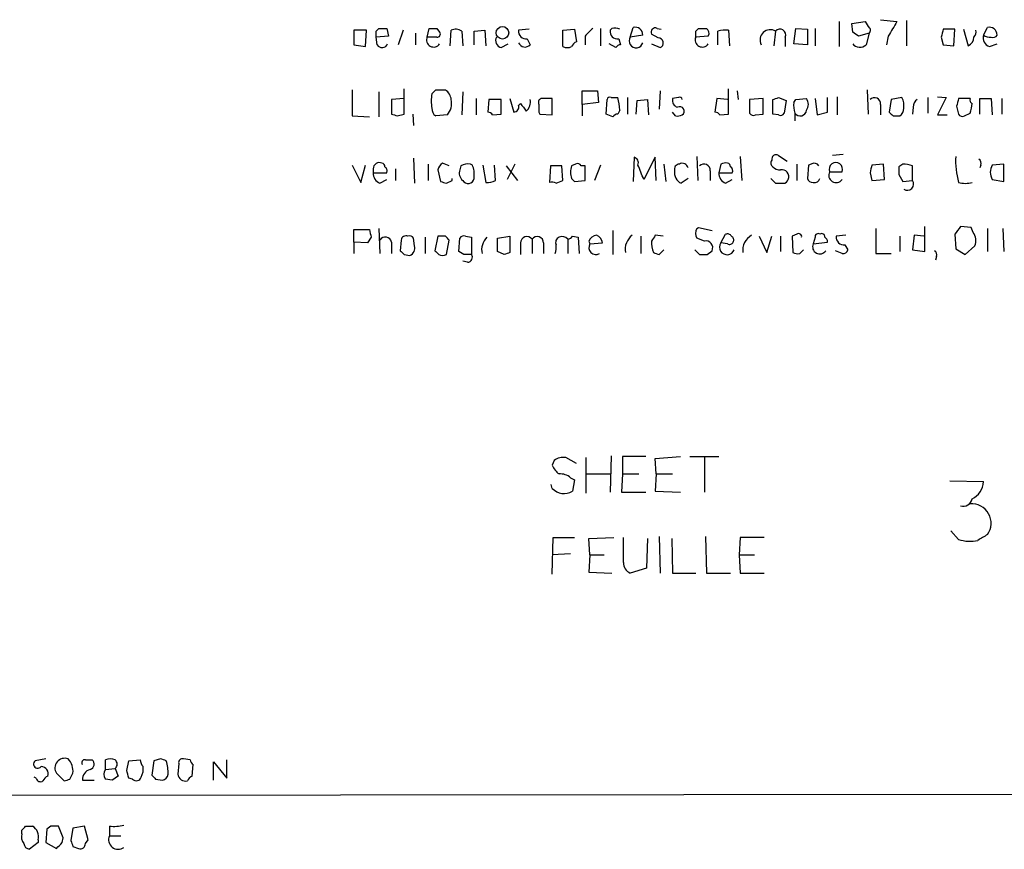
# Model space of a CAD drawing. Extents: x 6 to 1065, y 2 to 882.
# Drawn here: x 863 to 950, y 55 to 128 of the extents above; entities that cross this region are included whole.
import ezdxf

# ---------------------------------------------------------------- set-up
doc = ezdxf.new("R2010")
doc.units = 0
doc.header["$MEASUREMENT"] = 0
doc.layers.add('MAIN', color=5, linetype='CONTINUOUS')

msp = doc.modelspace()

# ---------------------------------------------------------------- linework, layer by layer
at = {"layer": 'MAIN'}
for p, q in [((935.3127, 127.4233), (935.3127, 125.2219)), ((936.4133, 127.2539), (937.5987, 127.4233)), ((937.5987, 127.4233), (937.8527, 126.9999)), ((938.9533, 127.5926), (940.3927, 127.4233)), ((941.2393, 127.5079), (941.2393, 125.3066)), ((892.6407, 126.6613), (892.6407, 125.3913)), ((893.7413, 126.6613), (892.6407, 126.6613)), ((893.6567, 125.2219), (893.7413, 126.6613)), ((894.588, 126.5766), (894.842, 126.8306)), ((895.5193, 126.8306), (895.6887, 126.1533)), ((896.9587, 126.6613), (896.5353, 125.3913)), ((899.0753, 126.0686), (899.2447, 126.8306)), ((899.922, 126.8306), (900.176, 126.4919)), ((901.1073, 125.3066), (901.192, 126.6613)), ((902.1233, 126.5766), (902.208, 125.3066)), ((903.224, 126.5766), (904.1553, 126.6613)), ((903.224, 125.3913), (903.224, 126.5766)), ((904.1553, 126.6613), (904.24, 125.3066)), ((908.05, 126.7459), (907.1187, 126.6613)), ((911.0133, 126.6613), (912.0293, 126.7459)), ((911.0133, 125.2219), (911.0133, 126.6613)), ((912.0293, 126.7459), (912.1987, 125.6453)), ((914.3153, 126.8306), (914.3153, 125.3066)), ((915.3313, 126.8306), (915.162, 126.6613)), ((916.94, 126.0686), (917.194, 126.9153)), ((919.3107, 126.8306), (919.6493, 126.7459)), ((922.6973, 126.5766), (922.9513, 126.8306)), ((924.6447, 125.3913), (924.6447, 126.5766)), ((925.576, 126.6613), (925.6607, 125.3066)), ((929.7247, 126.5766), (929.5553, 125.3066)), ((931.3333, 125.4759), (931.5027, 126.8306)), ((931.5027, 126.8306), (932.5187, 126.7459)), ((932.5187, 126.7459), (932.5187, 125.3913)), ((933.196, 126.8306), (933.196, 125.3066)), ((936.498, 126.4919), (936.4133, 127.2539)), ((945.4727, 126.7459), (944.4567, 126.7459)), ((945.388, 125.3066), (945.4727, 126.7459)), ((946.2347, 126.7459), (946.658, 125.3066)), ((948.0127, 126.2379), (948.3513, 126.9153)), ((895.6887, 126.1533), (894.588, 126.0686)), ((894.6727, 125.3913), (894.588, 126.0686)), ((898.0593, 126.4073), (898.0593, 125.3913)), ((899.922, 126.0686), (899.0753, 126.0686)), ((907.8807, 125.8993), (908.1347, 125.3913)), ((912.9607, 126.1533), (912.9607, 125.3913)), ((915.924, 125.8993), (916.0933, 125.3913)), ((918.0407, 126.2379), (916.94, 126.0686)), ((919.3953, 125.9839), (918.8027, 126.3226)), ((923.798, 126.1533), (922.6973, 126.0686)), ((930.5713, 126.0686), (930.5713, 125.2219)), ((937.9373, 126.4073), (937.006, 126.1533)), ((937.9373, 126.4073), (937.6833, 125.3913)), ((939.6307, 126.1533), (939.4613, 125.3913)), ((944.2873, 126.0686), (944.4567, 125.3913)), ((892.6407, 125.3913), (893.6567, 125.2219)), ((905.5947, 125.1373), (906.1873, 125.4759)), ((915.67, 125.1373), (915.0773, 125.4759)), ((918.8027, 125.4759), (919.5647, 125.1373)), ((932.5187, 125.3913), (931.3333, 125.4759)), ((944.4567, 125.3913), (945.388, 125.3066)), ((948.5207, 125.2219), (949.198, 125.4759)), ((892.4713, 121.4119), (892.4713, 119.1259)), ((894.842, 121.2426), (894.842, 119.0413)), ((897.0433, 119.2953), (897.0433, 121.4966)), ((899.8373, 121.4119), (900.684, 121.4119)), ((902.208, 121.2426), (902.1233, 119.2106)), ((912.7067, 120.1419), (912.7067, 121.3273)), ((912.7067, 121.3273), (914.0613, 121.3273)), ((914.0613, 121.3273), (914.146, 120.3113)), ((919.5647, 121.3273), (919.48, 119.7186)), ((925.576, 119.2953), (925.576, 121.4966)), ((926.338, 121.3273), (926.4227, 120.5653)), ((937.768, 121.4119), (937.8527, 119.2953)), ((897.0433, 120.6499), (895.9427, 120.5653)), ((895.9427, 120.5653), (895.9427, 119.2953)), ((903.3933, 120.6499), (903.3933, 119.2106)), ((904.494, 120.5653), (904.4093, 119.4646)), ((905.5947, 120.5653), (904.494, 120.5653)), ((905.5947, 119.2953), (905.5947, 120.5653)), ((906.3567, 120.6499), (906.6953, 119.4646)), ((910.082, 120.6499), (909.066, 120.6499)), ((910.082, 119.2106), (910.082, 120.6499)), ((914.8233, 119.2953), (914.908, 120.5653)), ((915.2467, 120.7346), (915.8393, 120.7346)), ((916.686, 120.7346), (916.686, 119.2953)), ((917.448, 119.2953), (917.5327, 120.4806)), ((917.5327, 120.4806), (918.464, 120.5653)), ((918.464, 120.5653), (918.5487, 119.2106)), ((921.1733, 120.7346), (920.6653, 120.6499)), ((924.56, 120.6499), (924.3907, 119.4646)), ((925.4913, 120.5653), (924.56, 120.6499)), ((928.624, 120.6499), (927.4387, 120.5653)), ((927.4387, 120.5653), (927.4387, 119.3799)), ((928.624, 119.2953), (928.624, 120.6499)), ((929.4707, 119.2953), (929.4707, 120.5653)), ((929.9787, 120.7346), (930.656, 120.4806)), ((930.656, 120.4806), (930.4867, 119.3799)), ((931.3333, 120.3113), (931.5027, 120.5653)), ((931.5027, 120.5653), (932.434, 120.6499)), ((933.196, 120.6499), (933.3653, 119.2106)), ((934.2967, 119.4646), (934.2967, 120.7346)), ((935.1433, 120.8193), (935.1433, 119.2106)), ((939.8847, 120.5653), (939.7153, 119.4646)), ((940.816, 120.7346), (939.8847, 120.5653)), ((943.102, 120.7346), (943.102, 119.3799)), ((943.9487, 120.8193), (944.7107, 120.7346)), ((944.7107, 120.7346), (943.9487, 119.2106)), ((946.8273, 120.6499), (945.8113, 120.6499)), ((947.674, 119.2953), (947.674, 120.6499)), ((947.674, 120.6499), (948.69, 120.6499)), ((948.69, 120.6499), (948.7747, 119.2106)), ((949.6213, 120.6499), (949.6213, 119.2953)), ((907.1187, 120.0573), (907.288, 120.2266)), ((914.146, 120.3113), (912.7067, 120.1419)), ((912.7067, 120.1419), (912.7067, 119.1259)), ((916.0087, 119.6339), (915.8393, 119.2953)), ((938.9533, 120.1419), (938.9533, 119.2106)), ((941.832, 119.8879), (941.7473, 119.2953)), ((945.642, 119.9726), (945.8113, 119.2953)), ((892.4713, 119.1259), (893.9953, 119.0413)), ((896.4507, 119.1259), (897.0433, 119.2953)), ((897.8053, 119.2953), (897.89, 118.2793)), ((900.8533, 119.2106), (899.8373, 119.1259)), ((904.8327, 119.2106), (905.5947, 119.2953)), ((908.8967, 119.4646), (908.9813, 119.2953)), ((908.9813, 119.2953), (910.082, 119.2106)), ((915.416, 119.0413), (914.8233, 119.2953)), ((920.9193, 119.1259), (920.6653, 119.4646)), ((924.814, 119.2106), (925.576, 119.2953)), ((927.9467, 119.2106), (928.624, 119.2953)), ((929.9787, 119.2106), (929.4707, 119.2953)), ((931.418, 119.3799), (931.418, 118.7026)), ((933.3653, 119.2106), (934.2967, 119.4646)), ((940.054, 119.1259), (940.6467, 119.1259)), ((943.9487, 119.2106), (944.7953, 119.2106)), ((946.3193, 119.1259), (946.8273, 119.3799)), ((897.89, 115.4006), (897.9747, 113.1993)), ((917.2787, 115.4853), (917.194, 113.3686)), ((919.1413, 115.4853), (918.1253, 113.5379)), ((919.226, 113.4533), (919.1413, 115.4853)), ((922.782, 115.5699), (922.8667, 113.4533)), ((926.592, 115.5699), (926.7613, 113.4533)), ((929.9787, 115.6546), (930.7407, 115.1466)), ((935.6513, 115.7393), (934.72, 115.6546)), ((892.4713, 114.8079), (893.2333, 113.2839)), ((893.2333, 113.2839), (893.6567, 114.8079)), ((894.334, 114.4693), (894.334, 114.1306)), ((896.2813, 114.4693), (896.2813, 113.4533)), ((899.16, 114.8926), (899.16, 113.4533)), ((900.0067, 114.3846), (900.2607, 113.3686)), ((901.0227, 114.7233), (900.43, 114.9773)), ((902.0387, 114.7233), (901.954, 114.3846)), ((903.0547, 114.8079), (902.8853, 114.8926)), ((903.986, 114.8079), (904.24, 113.2839)), ((905.0867, 113.4533), (905.002, 114.8079)), ((906.018, 114.7233), (907.034, 113.4533)), ((906.78, 114.8926), (906.1027, 113.5379)), ((909.9127, 114.7233), (909.828, 113.2839)), ((910.9287, 114.7233), (909.9127, 114.7233)), ((911.0133, 113.4533), (910.9287, 114.7233)), ((912.114, 114.8926), (911.7753, 114.7233)), ((912.9607, 114.7233), (912.622, 114.7233)), ((912.9607, 113.4533), (912.9607, 114.7233)), ((914.3153, 114.8079), (913.8073, 113.4533)), ((919.9033, 114.8926), (920.0727, 113.3686)), ((923.9673, 114.2999), (923.9673, 113.4533)), ((924.8987, 114.8926), (924.7293, 114.1306)), ((931.5873, 114.8926), (931.5873, 113.4533)), ((932.6033, 114.8079), (932.5187, 113.6226)), ((932.8573, 114.8926), (932.6033, 114.8079)), ((939.2073, 114.8926), (938.1913, 114.8079)), ((939.292, 113.5379), (939.2073, 114.8926)), ((940.9007, 114.8926), (940.562, 114.6386)), ((941.7473, 113.4533), (941.7473, 114.7233)), ((947.7587, 114.8079), (947.674, 114.5539)), ((949.7907, 114.8926), (948.7747, 114.8079)), ((949.7907, 113.3686), (949.7907, 114.8926)), ((894.334, 114.1306), (895.5193, 114.1306)), ((894.9267, 113.1993), (895.5193, 113.5379)), ((900.7687, 113.1993), (901.2767, 113.4533)), ((901.2767, 113.4533), (901.2767, 113.6226)), ((910.4207, 113.1993), (911.0133, 113.4533)), ((911.7753, 113.6226), (912.0293, 113.3686)), ((912.0293, 113.3686), (912.9607, 113.4533)), ((922.02, 113.6226), (921.4273, 113.1993)), ((924.7293, 114.1306), (925.9147, 114.1306)), ((925.322, 113.1993), (925.9147, 113.5379)), ((929.3013, 113.6226), (929.7247, 113.1993)), ((934.466, 114.2153), (935.5667, 114.2153)), ((938.022, 114.1306), (938.1913, 113.4533)), ((938.1913, 113.4533), (939.292, 113.5379)), ((940.562, 113.9613), (940.9007, 113.3686)), ((940.9007, 113.3686), (941.7473, 113.4533)), ((948.7747, 113.5379), (949.7907, 113.3686)), ((892.6407, 108.0346), (892.6407, 109.1353)), ((892.6407, 109.1353), (893.9953, 109.1353)), ((894.842, 109.2199), (894.9267, 107.0186)), ((922.782, 109.2199), (922.9513, 109.3046)), ((922.9513, 109.3046), (924.1367, 109.0506)), ((938.53, 109.2199), (938.53, 107.0186)), ((942.848, 107.1879), (942.848, 109.3893)), ((946.912, 109.3046), (945.9807, 109.3893)), ((947.0813, 108.8813), (946.912, 109.3046)), ((948.3513, 109.2199), (948.3513, 107.1879)), ((949.706, 109.2199), (949.7907, 107.1879)), ((894.1647, 108.4579), (893.826, 107.9499)), ((897.9747, 107.6959), (897.89, 108.3733)), ((898.906, 108.4579), (898.906, 107.0186)), ((900.0067, 108.5426), (899.7527, 107.2726)), ((900.684, 108.5426), (900.0067, 108.5426)), ((901.8693, 107.1879), (901.954, 108.3733)), ((902.462, 108.5426), (902.97, 108.4579)), ((902.97, 108.4579), (902.97, 106.9339)), ((905.256, 108.3733), (906.3567, 108.5426)), ((905.256, 107.1879), (905.256, 108.3733)), ((906.3567, 108.5426), (906.3567, 107.1033)), ((908.304, 108.2886), (908.304, 107.0186)), ((911.4367, 108.2886), (911.4367, 107.0186)), ((911.86, 108.5426), (912.368, 108.4579)), ((912.368, 108.4579), (912.4527, 107.0186)), ((915.416, 109.0506), (915.416, 106.9339)), ((917.8713, 108.5426), (917.8713, 107.0186)), ((919.8187, 108.5426), (919.1413, 108.6273)), ((923.4593, 108.1193), (922.782, 108.3733)), ((924.8987, 107.9499), (925.322, 108.7119)), ((928.2853, 108.5426), (928.9627, 107.1033)), ((928.9627, 107.1033), (929.386, 108.5426)), ((930.148, 108.5426), (930.148, 107.1879)), ((931.5873, 108.7119), (931.164, 108.5426)), ((931.164, 108.5426), (931.2487, 107.1033)), ((933.196, 108.4579), (933.0267, 107.8653)), ((935.9053, 108.6273), (935.0587, 108.5426)), ((940.6467, 108.5426), (940.6467, 107.1879)), ((941.9167, 108.6273), (941.7473, 107.3573)), ((942.7633, 108.5426), (941.9167, 108.6273)), ((945.4727, 108.7119), (945.5573, 107.4419)), ((892.6407, 108.0346), (892.6407, 107.0186)), ((893.826, 107.9499), (892.6407, 108.0346)), ((895.9427, 108.0346), (895.9427, 107.0186)), ((896.7893, 108.2039), (896.7047, 107.2726)), ((900.7687, 106.9339), (901.0227, 108.2039)), ((907.288, 107.9499), (907.288, 106.9339)), ((909.32, 107.9499), (909.32, 107.0186)), ((913.2993, 108.1193), (913.384, 107.8653)), ((913.384, 107.8653), (914.4847, 107.9499)), ((925.4913, 107.8653), (924.8987, 107.9499)), ((933.0267, 107.8653), (934.2967, 108.0346)), ((935.8207, 107.7806), (936.0747, 107.3573)), ((945.5573, 107.4419), (946.404, 106.9339)), ((946.404, 106.9339), (947.2507, 107.6959)), ((897.0433, 106.9339), (897.5513, 106.8493)), ((902.2927, 106.9339), (901.8693, 107.1879)), ((905.8487, 106.9339), (905.256, 107.1879)), ((919.48, 106.9339), (919.9033, 107.3573)), ((922.6127, 107.3573), (923.036, 106.9339)), ((923.7133, 106.9339), (924.1367, 107.2726)), ((931.8413, 107.0186), (932.18, 107.3573)), ((935.5667, 107.0186), (934.974, 107.2726)), ((938.53, 107.0186), (939.8847, 107.0186)), ((941.7473, 107.3573), (942.848, 107.1879)), ((943.864, 106.7646), (943.7793, 106.4259)), ((902.6313, 106.2566), (902.208, 106.3413)), ((915.2467, 89.2386), (915.162, 86.0213)), ((910.2513, 88.8153), (910.082, 88.3919)), ((912.1987, 88.5613), (911.2673, 89.0693)), ((913.0453, 89.0693), (913.0453, 85.9366)), ((918.2947, 89.1539), (916.2627, 89.1539)), ((916.2627, 89.1539), (916.2627, 87.6299)), ((919.1413, 88.9846), (921.3427, 89.1539)), ((919.226, 87.6299), (919.1413, 88.9846)), ((922.1893, 89.1539), (924.7293, 89.1539)), ((923.4593, 89.0693), (923.4593, 86.0213)), ((913.13, 87.6299), (915.162, 87.6299)), ((916.2627, 87.6299), (916.178, 86.0213)), ((916.2627, 87.6299), (917.702, 87.6299)), ((919.226, 87.6299), (919.1413, 86.1059)), ((919.226, 87.6299), (920.6653, 87.6299)), ((910.082, 86.3599), (909.9973, 86.6986)), ((911.6907, 87.2913), (912.0293, 87.1219)), ((912.0293, 87.1219), (911.86, 86.1059)), ((945.0493, 87.0373), (948.0127, 86.9526)), ((916.178, 86.0213), (918.2947, 86.0213)), ((919.1413, 86.1059), (921.3427, 86.0213)), ((945.8113, 81.8726), (945.134, 82.6346)), ((910.082, 78.8246), (910.1667, 82.0419)), ((910.1667, 82.0419), (912.0293, 82.0419)), ((913.2993, 81.9573), (915.5007, 82.0419)), ((913.384, 80.5179), (913.2993, 81.9573)), ((916.3473, 79.8406), (916.3473, 82.0419)), ((918.464, 81.9573), (918.3793, 79.3326)), ((919.48, 82.1266), (919.5647, 78.9093)), ((920.5807, 81.9573), (920.6653, 78.9093)), ((923.544, 82.1266), (923.6287, 78.9093)), ((926.592, 82.0419), (926.5073, 80.5179)), ((928.7087, 82.0419), (926.592, 82.0419)), ((911.6907, 80.6026), (910.082, 80.5179)), ((913.384, 80.5179), (913.2993, 78.9939)), ((913.384, 80.5179), (914.654, 80.5179)), ((926.5073, 80.5179), (926.592, 78.9093)), ((926.5073, 80.5179), (927.862, 80.5179)), ((913.2993, 78.9939), (915.3313, 78.9093)), ((918.3793, 79.3326), (916.94, 78.9093)), ((920.6653, 78.9093), (922.6973, 78.9093)), ((923.6287, 78.9093), (925.7453, 78.9093)), ((926.592, 78.9093), (928.7087, 78.9093)), ((865.5473, 62.5686), (864.616, 62.3993)), ((869.0187, 62.4839), (869.6113, 62.4839)), ((870.7967, 61.6373), (870.7967, 62.4839)), ((872.6593, 61.5526), (872.8287, 62.3993)), ((872.8287, 62.3993), (873.8447, 62.4839)), ((875.03, 62.3993), (874.8607, 61.1293)), ((875.6227, 62.5686), (875.03, 62.3993)), ((878.2473, 62.4839), (877.6547, 62.5686)), ((881.4647, 60.8753), (881.4647, 62.4839)), ((870.7967, 61.6373), (871.6433, 61.7219)), ((871.6433, 61.7219), (871.8973, 61.0446)), ((877.2313, 62.1453), (877.1467, 61.2139)), ((878.4167, 61.0446), (878.5013, 62.0606)), ((880.2793, 60.7059), (880.2793, 62.3146)), ((880.2793, 62.3146), (881.4647, 60.8753)), ((864.7007, 60.8753), (864.5313, 60.9599)), ((866.4787, 61.2986), (867.156, 60.6213)), ((867.664, 60.7906), (867.918, 61.2986)), ((868.7647, 60.7059), (869.7807, 60.7059)), ((871.3893, 60.7059), (870.7967, 60.7906)), ((873.1673, 60.7906), (872.8287, 60.8753)), ((875.1993, 60.7906), (875.792, 60.7059)), ((1054.354, 59.5206), (790.2787, 59.2666)), ((863.4307, 55.9646), (863.4307, 56.3033)), ((863.7693, 56.6419), (864.362, 56.6419)), ((865.632, 56.3879), (865.5473, 55.2026)), ((865.9707, 56.6419), (865.632, 56.3879)), ((867.0713, 55.6259), (866.648, 56.6419)), ((867.918, 56.4726), (867.7487, 55.3719)), ((868.934, 56.6419), (867.918, 56.4726)), ((869.2727, 55.4566), (868.934, 56.6419)), ((871.1353, 56.6419), (871.1353, 55.7953)), ((864.87, 55.4566), (864.87, 55.2026)), ((866.9867, 55.2026), (867.0713, 55.6259)), ((869.0187, 55.1179), (869.2727, 55.4566)), ((871.1353, 55.7953), (872.1513, 55.7953)), ((864.87, 55.2026), (864.108, 54.6099)), ((865.5473, 55.2026), (866.4787, 54.6946)), ((867.918, 54.8639), (868.426, 54.6946))]:
    msp.add_line(p, q, dxfattribs=at)
msp.add_circle((905.7004, 126.4391), 0.5541, dxfattribs=at)
for centre, radius, start, end in [((1257.4747, -63.6895), 370.223, 148.921639, 149.150848), ((767.588, 126.3226), 127.0003, 359.885409, 0.114591), ((895.1807, 296.1305), 169.3002, 269.885375, 270.114592), ((899.5834, 296.1805), 169.3502, 269.885409, 270.114558), ((899.9785, 126.3225), 0.2602, 257.454468, 40.620402), ((901.5879, 125.8517), 0.9012, 53.550995, 116.058953), ((907.7959, 126.5765), 0.6825, 172.862488, 277.137512), ((1082.6242, -42.8329), 239.462, 134.885408, 135.114592), ((915.8393, 126.5766), 0.6826, 172.87186, 277.12814), ((915.5664, 125.9596), 0.9022, 60.6419, 105.105283), ((917.3511, 126.2438), 0.6896, 359.509807, 103.167734), ((919.1413, 126.492), 0.3786, 63.421413, 206.578587), ((795.6973, 126.3226), 127.0003, 359.885409, 0.114591), ((923.29, 296.1805), 169.3502, 269.885409, 270.114592), ((923.3746, 126.4073), 0.4937, 329.040224, 59.024302), ((925.3223, 124.288), 2.3868, 83.898391, 106.492768), ((929.2477, 125.8147), 0.899, 57.9507, 208.098731), ((930.1086, 126.2569), 0.4996, 337.855685, 140.213518), ((852.102, -0.6774), 152.6261, 56.200547, 56.42973), ((937.6975, 126.6754), 0.3597, 311.810798, 64.43941), ((1113.7204, 84.0514), 174.5652, 165.843211, 166.072362), ((946.8063, 126.4919), 0.5555, 310.356285, 17.756461), ((948.5085, 126.2439), 0.6896, 359.501427, 103.177718), ((899.6487, 125.815), 0.627, 156.141432, 327.255439), ((905.7555, 125.7723), 0.655, 153.106363, 255.789799), ((907.6799, 125.7952), 0.6083, 202.686527, 318.392275), ((912.4956, 124.925), 0.7791, 112.400936, 157.599064), ((917.4513, 125.7299), 0.6133, 146.47835, 343.97375), ((919.4095, 125.5465), 0.4376, 290.770566, 91.859429), ((923.2707, 125.815), 0.627, 156.141432, 327.255439), ((946.328, 126.077), 0.8381, 293.187819, 359.425694), ((948.7888, 125.9909), 0.8145, 162.345915, 250.779678), ((948.5206, 126.8304), 0.7804, 229.396316, 282.536771), ((948.8593, 126.4074), 0.3787, 243.44848, 333.414653), ((895.1188, 125.6486), 0.515, 209.975338, 340.407541), ((911.3943, 126.027), 0.8907, 244.674936, 295.325064), ((916.136, 124.8404), 0.5526, 94.432107, 147.497791), ((937.1275, 125.9502), 0.7882, 216.996385, 314.84066), ((815.018, 205.8926), 119.7134, 314.885409, 315.114591), ((900.0914, 120.4806), 1.1039, 4.400696, 57.530798), ((902.7843, 120.4383), 3.3464, 169.061446, 190.938554), ((899.6683, 120.2266), 1.5609, 319.390743, 12.532391), ((907.076, 120.3538), 1.0796, 311.827455, 11.297443), ((909.2352, 120.3113), 0.3785, 116.551512, 206.585359), ((915.1197, 120.5653), 0.2117, 53.124688, 180), ((911.8504, 119.5573), 4.159, 1.055326, 16.44365), ((921.276, 120.4906), 0.6311, 165.380272, 252.736416), ((921.3003, 120.5653), 0.2117, 0, 126.875312), ((887.3972, 247.6574), 133.8752, 288.316987, 288.546157), ((931.7565, 120.1419), 0.8468, 323.136869, 36.863131), ((938.413, 120.1893), 0.5425, 354.986332, 136.120374), ((939.736, 120.0572), 1.2748, 348.512021, 32.096851), ((942.5093, 119.9726), 0.6826, 119.738635, 187.12814), ((1115.0809, 77.9789), 174.5652, 165.851163, 166.080306), ((947.1236, 120.5229), 0.3223, 156.799076, 246.815414), ((900.1762, 119.7186), 0.6827, 172.873943, 240.239505), ((906.6848, 119.9197), 0.4552, 271.321685, 17.595058), ((1076.8509, 246.8758), 211.6403, 216.756633, 216.985837), ((1078.2466, 119.8032), 169.3502, 179.885409, 180.114558), ((921.2925, 119.5443), 0.3995, 303.335977, 120.673517), ((933.0895, 120.0015), 1.7833, 169.995743, 200.399239), ((931.8836, 119.6763), 0.552, 212.480746, 355.594926), ((940.3078, 119.7186), 0.6827, 299.760495, 7.126057), ((944.5853, 120.2688), 2.4118, 338.372845, 358.997414), ((938.5467, 246.2105), 133.8752, 251.443679, 251.672862), ((904.3672, 118.9145), 0.5517, 32.460041, 85.623597), ((915.882, 118.7444), 0.5526, 94.432107, 147.497791), ((921.0885, 120.0581), 0.9474, 259.712463, 296.551529), ((924.3484, 118.9144), 0.5518, 32.463229, 85.603684), ((927.7774, 119.5494), 0.3787, 206.585347, 296.551521), ((930.148, 119.5495), 0.3788, 243.45524, 333.401126), ((1024.5596, 203.9702), 119.7487, 224.885409, 225.114592), ((946.15, 119.4647), 0.3787, 206.571817, 296.551521), ((917.1304, 114.9879), 0.5191, 339.711364, 73.39803), ((929.6976, 114.9734), 0.4044, 140.386678, 235.873798), ((929.7744, 115.314), 0.3971, 59.043666, 192.020186), ((952.8496, 115.223), 7.3005, 177.276451, 195.403247), ((947.42, 114.9772), 0.3787, 333.441716, 63.441716), ((894.8844, 114.4693), 0.5503, 67.386542, 180), ((895.0535, 114.6808), 0.2995, 351.899659, 81.842846), ((895.1808, 114.3), 0.3785, 333.414641, 63.448488), ((901.1066, 114.0466), 1.1506, 126.016391, 162.917772), ((902.7019, 114.0883), 0.8045, 158.38772, 232.124392), ((902.7161, 113.5371), 1.366, 82.884868, 119.729274), ((776.1469, 72.2314), 133.8594, 18.316973, 18.54617), ((733.924, 113.9613), 169.3003, 359.885375, 0.114591), ((913.2571, 114.1729), 1.5807, 159.622982, 200.37362), ((912.2833, 114.5538), 0.3787, 26.585347, 116.55152), ((600.3713, -12.8271), 341.9586, 21.686818, 21.916001), ((921.2768, 114.4317), 0.4613, 92.335786, 196.600508), ((921.8733, 114.1493), 1.0495, 171.749451, 244.85118), ((921.512, 114.4376), 0.5211, 12.894906, 119.172079), ((923.427, 114.3473), 0.5425, 354.986332, 136.120374), ((925.3221, 114.0455), 0.947, 79.708141, 116.556934), ((925.449, 114.681), 0.2993, 351.856362, 81.875312), ((925.576, 114.2999), 0.3787, 333.441716, 63.441716), ((930.1177, 115.3338), 0.9497, 227.056676, 271.828353), ((930.275, 113.792), 0.6061, 335.214956, 102.096078), ((933.1113, 114.4691), 0.4938, 30.979674, 120.953808), ((935.0164, 114.4322), 0.5915, 338.488188, 201.508261), ((1107.4609, 72.1369), 174.5652, 165.851163, 166.080306), ((1109.8619, 114.2999), 169.3002, 179.885375, 180.114592), ((940.8581, 112.4783), 2.4147, 68.392463, 88.989129), ((949.8329, 114.1729), 1.2341, 149.033059, 210.966941), ((895.2855, 114.0819), 0.9527, 177.070024, 247.876971), ((902.683, 113.7359), 0.5527, 210.750418, 348.171669), ((904.4515, 114.4275), 1.163, 259.521979, 303.105242), ((925.6812, 114.0821), 0.9531, 177.08326, 247.859223), ((930.396, 113.6406), 0.4413, 270.778957, 346.546171), ((932.959, 113.7327), 0.4539, 194.039305, 278.578205), ((933.1536, 113.7496), 0.4827, 254.757375, 344.745922), ((935.0363, 113.909), 0.6473, 151.760388, 325.021032), ((941.3088, 113.1298), 0.5449, 233.582234, 36.417766), ((942.8372, 240.2763), 133.8593, 251.453817, 251.683013), ((909.9975, 112.3527), 0.9465, 63.440363, 100.316217), ((930.0634, 282.5492), 169.3502, 269.885409, 270.114558), ((946.404, 115.1471), 1.9552, 252.353684, 287.646316), ((1063.4299, 151.1466), 174.5653, 193.92564, 194.154823), ((923.6289, 108.7966), 0.9468, 153.443068, 206.556932), ((1115.0766, -17.9493), 211.6803, 143.018223, 143.247406), ((895.4008, 107.9161), 0.5546, 12.334988, 148.740368), ((897.2127, 108.1509), 0.4267, 66.625104, 172.864991), ((897.5513, 108.2038), 0.3787, 26.585347, 116.55152), ((816.2034, 23.7233), 119.7133, 44.885375, 45.114625), ((902.2927, 108.2038), 0.3787, 63.44848, 153.414653), ((905.459, 107.3423), 1.591, 135.476202, 191.73935), ((907.8565, 107.9379), 0.5685, 38.085343, 178.79077), ((908.7515, 107.9379), 0.5685, 1.20923, 141.914657), ((910.8862, 107.9923), 0.5114, 114.430046, 204.455082), ((910.9452, 107.8758), 0.6419, 40.026158, 114.924142), ((911.3944, 108.8388), 0.5518, 274.396316, 327.536771), ((914.0556, 107.8164), 0.8147, 95.557346, 158.173778), ((913.6738, 107.871), 0.8147, 5.557346, 68.173778), ((918.0337, 107.3906), 1.544, 126.777126, 190.724062), ((1045.9719, 23.7234), 152.6259, 146.200557, 146.42974), ((925.4914, 108.3734), 0.3785, 26.551512, 116.585359), ((925.6608, 108.204), 0.3785, 333.414641, 63.448488), ((928.2998, 107.3289), 1.4712, 118.04912, 188.820778), ((931.7567, 108.5143), 0.2602, 347.480746, 130.60607), ((933.4499, 108.5144), 0.2602, 49.379598, 192.545532), ((933.7887, 108.5143), 0.2602, 347.480746, 130.60607), ((933.7458, 107.9919), 0.5526, 4.432107, 57.497791), ((935.736, 108.4579), 0.6826, 172.87186, 277.12814), ((946.1288, 108.1404), 1.2067, 338.386387, 37.877482), ((897.2975, 107.5054), 0.7035, 291.148029, 15.711578), ((908.8525, 107.5692), 1.5824, 339.637627, 7.677432), ((913.9239, 107.5585), 0.621, 150.39245, 299.60755), ((921.9349, 108.1191), 3.1322, 179.996341, 198.923755), ((923.5862, 107.5265), 0.6062, 335.240042, 102.082875), ((925.4539, 107.5787), 0.6679, 146.233792, 340.639912), ((925.6607, 108.2038), 0.3785, 243.414641, 333.448488), ((933.6, 107.6116), 0.6269, 156.129377, 327.263126), ((981.5614, 191.7657), 119.7487, 224.876984, 225.106133), ((984.6094, 191.7657), 119.7487, 224.876984, 225.106133), ((900.43, 107.527), 0.683, 240.270726, 299.729274), ((902.6313, -62.366), 169.3002, 89.885375, 90.114591), ((902.6314, 106.6799), 0.4233, 269.986465, 36.875312), ((948.4527, -19.9813), 133.8752, 108.327138, 108.556321), ((961.576, 234.0185), 133.8752, 251.443679, 251.672862), ((923.3747, 276.2338), 169.3002, 269.885375, 270.114592), ((931.6719, 107.9485), 0.9452, 243.402419, 280.324365), ((935.6344, 107.4673), 0.4538, 261.419912, 345.972943), ((943.5252, 106.9339), 0.3787, 333.44848, 63.414653), ((911.9027, 89.1966), 1.9906, 203.844128, 231.910186), ((911.0559, 87.7559), 1.3303, 80.856307, 127.21618), ((910.7807, 86.2543), 1.3797, 48.732034, 94.40635), ((946.2344, 87.0375), 1.7803, 295.351687, 357.266647), ((911.1306, 87.3498), 1.442, 223.350585, 300.386573), ((946.2327, 85.5711), 0.7772, 251.080138, 349.43469), ((946.9556, 83.2942), 1.7159, 324.42506, 94.288071), ((1074.9279, -129.6079), 246.8296, 120.851159, 121.080342), ((946.8077, 84.8234), 3.1145, 251.341659, 282.931878), ((917.2992, 79.7921), 0.9531, 177.08326, 247.859223), ((864.8277, 62.103), 0.3642, 125.544994, 324.455006), ((867.2042, 61.7596), 0.8596, 70.247533, 212.43285), ((866.436, 61.5102), 1.497, 351.874228, 44.991881), ((868.9622, 62.23), 0.2602, 77.454468, 220.620402), ((869.3151, 62.1029), 0.4826, 285.245747, 52.137512), ((871.22, 61.4685), 1.1001, 67.369719, 112.630281), ((871.3047, 62.1029), 0.5097, 311.627938, 48.372062), ((874.8002, 62.5427), 0.9573, 183.521453, 222.879217), ((833.5492, -64.5235), 133.8752, 71.453843, 71.683013), ((872.069, 61.2144), 4.231, 359.993229, 16.263292), ((877.5559, 62.244), 0.3393, 73.071082, 196.912762), ((878.7982, 62.5266), 0.5525, 184.432108, 237.497791), ((865.1146, 61.2539), 0.6375, 340.831696, 89.155097), ((869.6892, 60.7456), 0.9253, 105.494612, 182.458892), ((871.2554, 61.2139), 0.6242, 137.291648, 222.701607), ((703.3955, 18.8581), 174.5653, 13.92763, 14.156781), ((872.6173, 61.6796), 1.4965, 331.252949, 8.13281), ((865.0816, 60.9458), 0.3874, 190.48609, 303.119959), ((866.0131, 60.3247), 0.7785, 112.378134, 157.605454), ((825.0825, 187.7134), 133.8752, 288.316987, 288.546157), ((956.3259, -66.1362), 152.6537, 123.578078, 123.807241), ((873.4981, 61.1013), 0.4538, 223.205349, 341.844541), ((959.6924, 145.5974), 119.7133, 224.876948, 225.106165), ((875.7072, 61.2987), 0.5988, 278.140927, 351.859073), ((877.8471, 61.3134), 0.7074, 188.085432, 281.927871), ((878.7131, 60.3247), 0.7785, 112.378134, 157.605454), ((778.95, 141.1226), 119.7134, 314.885409, 315.114591), ((863.8753, 55.7318), 1.0321, 344.535025, 61.86318), ((866.3093, -112.658), 169.3002, 89.885375, 90.114591), ((871.474, 61.1271), 4.498, 265.681504, 281.949474), ((864.362, 55.7105), 0.9653, 164.738635, 217.87186), ((871.9057, 55.4566), 0.8416, 156.267705, 306.413774), ((864.1928, 55.2026), 0.5987, 188.131456, 261.857718), ((739.7077, 181.9736), 179.6408, 314.885431, 315.114569), ((994.8407, 97.4454), 133.8752, 198.317001, 198.54617), ((868.5953, 55.0841), 0.4247, 246.507351, 4.56424)]:
    msp.add_arc(centre, radius, start, end, dxfattribs=at)

doc.saveas('drawing.dxf')
